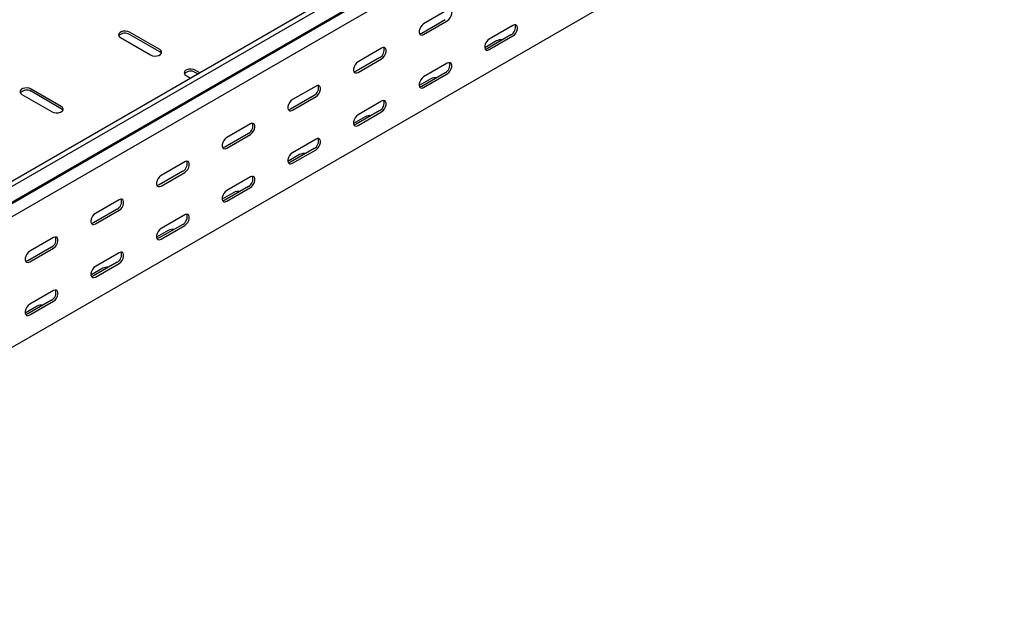
# Model space of a CAD drawing. Units: millimetres. Extents: x 80 to 3364, y 142 to 2624.
# Drawn here: x 1617 to 2147, y 142 to 462 of the extents above; entities that cross this region are included whole.
import ezdxf

# ---------------------------------------------------------------- set-up
doc = ezdxf.new("R2010")
doc.units = ezdxf.units.MM

msp = doc.modelspace()

# ---------------------------------------------------------------- linework, layer by layer
at = {"color": 7, "linetype": 'Continuous', "lineweight": 25}
for p, q in [((3124.32, 1247.88), (1356.55, 227.37)), ((3126.73, 1246.49), (1358.96, 225.98)), ((1359.89, 217.45), (3127.65, 1237.96)), ((1362.91, 219.87), (3130.68, 1240.38)), ((3131.03, 1232.73), (1363.27, 212.22)), ((3131.03, 1162.37), (1363.27, 141.86)), ((1846.93, 467.21), (1834.2, 459.86)), ((1845.87, 462.11), (1833.14, 454.76)), ((1834.2, 454.15), (1846.93, 461.5)), ((1882.28, 459.04), (1869.56, 451.69)), ((1670.86, 452.51), (1687.12, 443.12)), ((1692.07, 445.98), (1675.81, 455.37)), ((1692.07, 444.75), (1675.81, 454.14)), ((1881.22, 453.94), (1868.5, 446.59)), ((1869.56, 445.98), (1882.28, 453.33)), ((1811.57, 446.8), (1798.85, 439.45)), ((1873.44, 450.67), (1867.11, 447.01)), ((1810.51, 441.7), (1797.78, 434.35)), ((1798.85, 433.74), (1811.57, 441.08)), ((1713.65, 433.52), (1711.16, 434.96)), ((1846.93, 438.63), (1834.2, 431.28)), ((1706.21, 432.1), (1708.7, 430.66)), ((1712.59, 432.91), (1711.16, 433.73)), ((1838.09, 430.26), (1831.75, 426.6)), ((1845.87, 433.53), (1833.14, 426.18)), ((1834.2, 425.57), (1846.93, 432.92)), ((1639.04, 415.36), (1622.78, 424.75)), ((1776.22, 426.39), (1763.49, 419.04)), ((1617.83, 421.89), (1634.09, 412.5)), ((1639.04, 414.14), (1622.78, 423.53)), ((1775.16, 421.29), (1762.43, 413.94)), ((1763.49, 413.33), (1776.22, 420.67)), ((1811.57, 418.22), (1798.85, 410.87)), ((1802.73, 409.85), (1796.4, 406.19)), ((1810.51, 413.12), (1797.78, 405.77)), ((1798.85, 405.16), (1811.57, 412.51)), ((1740.86, 405.98), (1728.13, 398.63)), ((1739.8, 400.88), (1727.07, 393.53)), ((1728.13, 392.92), (1740.86, 400.26)), ((1776.22, 397.81), (1763.49, 390.46)), ((1775.16, 392.71), (1762.43, 385.36)), ((1767.38, 389.44), (1761.04, 385.78)), ((1763.49, 384.75), (1776.22, 392.1)), ((1705.51, 385.57), (1692.78, 378.22)), ((1704.45, 380.47), (1691.72, 373.12)), ((1692.78, 372.51), (1705.51, 379.85)), ((1740.86, 377.4), (1728.13, 370.05)), ((1739.8, 372.3), (1727.07, 364.95)), ((1728.13, 364.34), (1740.86, 371.69)), ((1732.02, 369.03), (1725.69, 365.37)), ((1670.15, 365.16), (1657.42, 357.81)), ((1669.09, 360.06), (1656.36, 352.71)), ((1657.42, 352.1), (1670.15, 359.44)), ((1705.51, 356.99), (1692.78, 349.64)), ((1704.45, 351.89), (1691.72, 344.54)), ((1692.78, 343.93), (1705.51, 351.28)), ((1634.8, 344.75), (1622.07, 337.4)), ((1696.67, 348.62), (1690.33, 344.96)), ((1633.74, 339.65), (1621.01, 332.3)), ((1622.07, 331.69), (1634.8, 339.03)), ((1670.15, 336.58), (1657.42, 329.23)), ((1669.09, 331.48), (1656.36, 324.13)), ((1657.42, 323.52), (1670.15, 330.87)), ((1661.31, 328.21), (1654.97, 324.55)), ((1634.8, 316.17), (1622.07, 308.82)), ((1625.96, 307.8), (1619.62, 304.14)), ((1633.74, 311.07), (1621.01, 303.72)), ((1622.07, 303.11), (1634.8, 310.46))]:
    msp.add_line(p, q, dxfattribs=at)
at = {"color": 7, "linetype": 'Continuous', "lineweight": 25, "flags": 128}
for points in [[(1846.93, 461.5), (1847.77, 462.16), (1848.52, 463.08), (1849.07, 464.16), (1849.37, 465.26), (1849.37, 466.26), (1849.07, 467.02), (1848.52, 467.46), (1847.77, 467.53), (1846.93, 467.21)], [(1834.2, 459.86), (1833.35, 459.2), (1832.61, 458.28), (1832.06, 457.2), (1831.76, 456.09), (1831.76, 455.1), (1832.06, 454.34), (1832.61, 453.9), (1833.35, 453.83), (1834.2, 454.15)], [(1882.28, 453.33), (1883.13, 453.99), (1883.87, 454.91), (1884.43, 455.99), (1884.72, 457.1), (1884.72, 458.09), (1884.43, 458.85), (1883.87, 459.29), (1883.13, 459.36), (1882.28, 459.04)], [(1675.81, 455.37), (1674.81, 455.77), (1673.64, 455.95), (1672.43, 455.89), (1671.33, 455.59), (1670.47, 455.1), (1669.95, 454.46), (1669.85, 453.76), (1670.16, 453.08), (1670.86, 452.51)], [(1833.14, 454.76), (1832.29, 454.44), (1832, 454.42)], [(1869.56, 451.69), (1868.71, 451.03), (1867.96, 450.11), (1867.41, 449.03), (1867.12, 447.93), (1867.12, 446.93), (1867.41, 446.17), (1867.96, 445.73), (1868.71, 445.66), (1869.56, 445.98)], [(1687.12, 443.12), (1688.12, 442.72), (1689.29, 442.54), (1690.5, 442.6), (1691.6, 442.89), (1692.46, 443.39), (1692.98, 444.03), (1693.08, 444.72), (1692.77, 445.4), (1692.07, 445.98)], [(1811.57, 441.08), (1812.42, 441.75), (1813.16, 442.67), (1813.72, 443.75), (1814.01, 444.85), (1814.01, 445.85), (1813.72, 446.61), (1813.16, 447.05), (1812.42, 447.12), (1811.57, 446.8)], [(1868.5, 446.59), (1867.65, 446.27), (1867.36, 446.25)], [(1692.93, 443.94), (1692.77, 444.18), (1692.07, 444.75)], [(1711.16, 434.96), (1710.17, 435.36), (1708.99, 435.54), (1707.78, 435.48), (1706.68, 435.18), (1705.82, 434.69), (1705.31, 434.05), (1705.2, 433.35), (1705.52, 432.67), (1706.21, 432.1)], [(1798.85, 439.45), (1798, 438.79), (1797.25, 437.87), (1796.7, 436.79), (1796.41, 435.68), (1796.41, 434.69), (1796.7, 433.93), (1797.25, 433.49), (1798, 433.42), (1798.85, 433.74)], [(1846.93, 432.92), (1847.77, 433.58), (1848.52, 434.5), (1849.07, 435.58), (1849.37, 436.68), (1849.37, 437.68), (1849.07, 438.44), (1848.52, 438.88), (1847.77, 438.95), (1846.93, 438.63)], [(1797.78, 434.35), (1796.94, 434.03), (1796.65, 434.01)], [(1834.2, 431.28), (1833.35, 430.62), (1832.61, 429.7), (1832.06, 428.62), (1831.76, 427.52), (1831.76, 426.52), (1832.06, 425.76), (1832.61, 425.32), (1833.35, 425.25), (1834.2, 425.57)], [(1622.78, 424.75), (1621.78, 425.15), (1620.61, 425.33), (1619.39, 425.27), (1618.29, 424.98), (1617.43, 424.48), (1616.92, 423.84), (1616.81, 423.15), (1617.13, 422.47), (1617.83, 421.89)], [(1776.22, 420.67), (1777.06, 421.34), (1777.81, 422.26), (1778.36, 423.34), (1778.65, 424.44), (1778.65, 425.44), (1778.36, 426.2), (1777.81, 426.64), (1777.06, 426.71), (1776.22, 426.39)], [(1833.14, 426.18), (1832.29, 425.86), (1832, 425.84)], [(1763.49, 419.04), (1762.64, 418.38), (1761.9, 417.46), (1761.35, 416.38), (1761.05, 415.27), (1761.05, 414.28), (1761.35, 413.52), (1761.9, 413.08), (1762.64, 413.01), (1763.49, 413.33)], [(1634.09, 412.5), (1635.08, 412.1), (1636.26, 411.92), (1637.47, 411.98), (1638.57, 412.28), (1639.43, 412.77), (1639.94, 413.41), (1640.05, 414.11), (1639.74, 414.79), (1639.04, 415.36)], [(1639.9, 413.32), (1639.74, 413.56), (1639.04, 414.14)], [(1762.43, 413.94), (1761.58, 413.62), (1761.29, 413.6)], [(1811.57, 412.51), (1812.42, 413.17), (1813.16, 414.09), (1813.72, 415.17), (1814.01, 416.27), (1814.01, 417.27), (1813.72, 418.03), (1813.16, 418.47), (1812.42, 418.54), (1811.57, 418.22)], [(1798.85, 410.87), (1798, 410.21), (1797.25, 409.29), (1796.7, 408.21), (1796.41, 407.11), (1796.41, 406.11), (1796.7, 405.35), (1797.25, 404.91), (1798, 404.84), (1798.85, 405.16)], [(1740.86, 400.26), (1741.71, 400.93), (1742.45, 401.85), (1743.01, 402.93), (1743.3, 404.03), (1743.3, 405.03), (1743.01, 405.79), (1742.45, 406.23), (1741.71, 406.3), (1740.86, 405.98)], [(1797.78, 405.77), (1796.94, 405.45), (1796.65, 405.43)], [(1728.13, 398.63), (1727.29, 397.97), (1726.54, 397.05), (1725.99, 395.97), (1725.7, 394.86), (1725.7, 393.87), (1725.99, 393.11), (1726.54, 392.67), (1727.29, 392.6), (1728.13, 392.92)], [(1776.22, 392.1), (1777.06, 392.76), (1777.81, 393.68), (1778.36, 394.76), (1778.65, 395.86), (1778.65, 396.86), (1778.36, 397.62), (1777.81, 398.06), (1777.06, 398.13), (1776.22, 397.81)], [(1727.07, 393.53), (1726.23, 393.21), (1725.94, 393.19)], [(1763.49, 390.46), (1762.64, 389.8), (1761.9, 388.88), (1761.35, 387.8), (1761.05, 386.7), (1761.05, 385.7), (1761.35, 384.94), (1761.9, 384.5), (1762.64, 384.43), (1763.49, 384.75)], [(1705.51, 379.85), (1706.35, 380.52), (1707.1, 381.44), (1707.65, 382.52), (1707.94, 383.62), (1707.94, 384.62), (1707.65, 385.38), (1707.1, 385.82), (1706.35, 385.89), (1705.51, 385.57)], [(1762.43, 385.36), (1761.58, 385.04), (1761.29, 385.02)], [(1692.78, 378.22), (1691.93, 377.56), (1691.19, 376.64), (1690.64, 375.56), (1690.34, 374.45), (1690.34, 373.46), (1690.64, 372.7), (1691.19, 372.26), (1691.93, 372.19), (1692.78, 372.51)], [(1740.86, 371.69), (1741.71, 372.35), (1742.45, 373.27), (1743.01, 374.35), (1743.3, 375.45), (1743.3, 376.45), (1743.01, 377.21), (1742.45, 377.65), (1741.71, 377.72), (1740.86, 377.4)], [(1691.72, 373.12), (1690.87, 372.8), (1690.58, 372.78)], [(1728.13, 370.05), (1727.29, 369.39), (1726.54, 368.47), (1725.99, 367.39), (1725.7, 366.29), (1725.7, 365.29), (1725.99, 364.53), (1726.54, 364.09), (1727.29, 364.02), (1728.13, 364.34)], [(1670.15, 359.44), (1671, 360.11), (1671.74, 361.03), (1672.29, 362.11), (1672.59, 363.21), (1672.59, 364.21), (1672.29, 364.97), (1671.74, 365.41), (1671, 365.48), (1670.15, 365.16)], [(1727.07, 364.95), (1726.23, 364.63), (1725.94, 364.61)], [(1657.42, 357.81), (1656.58, 357.15), (1655.83, 356.23), (1655.28, 355.15), (1654.99, 354.04), (1654.99, 353.05), (1655.28, 352.29), (1655.83, 351.85), (1656.58, 351.78), (1657.42, 352.1)], [(1705.51, 351.28), (1706.35, 351.94), (1707.1, 352.86), (1707.65, 353.94), (1707.94, 355.04), (1707.94, 356.04), (1707.65, 356.8), (1707.1, 357.24), (1706.35, 357.31), (1705.51, 356.99)], [(1656.36, 352.71), (1655.52, 352.39), (1655.23, 352.37)], [(1634.8, 339.03), (1635.64, 339.69), (1636.39, 340.62), (1636.94, 341.7), (1637.23, 342.8), (1637.23, 343.8), (1636.94, 344.56), (1636.39, 345), (1635.64, 345.07), (1634.8, 344.75)], [(1692.78, 349.64), (1691.93, 348.98), (1691.19, 348.06), (1690.64, 346.98), (1690.34, 345.87), (1690.34, 344.88), (1690.64, 344.12), (1691.19, 343.68), (1691.93, 343.61), (1692.78, 343.93)], [(1691.72, 344.54), (1690.87, 344.22), (1690.58, 344.2)], [(1622.07, 337.4), (1621.22, 336.74), (1620.48, 335.82), (1619.93, 334.74), (1619.63, 333.63), (1619.63, 332.64), (1619.93, 331.88), (1620.48, 331.44), (1621.22, 331.37), (1622.07, 331.69)], [(1670.15, 330.87), (1671, 331.53), (1671.74, 332.45), (1672.29, 333.53), (1672.59, 334.63), (1672.59, 335.63), (1672.29, 336.39), (1671.74, 336.83), (1671, 336.9), (1670.15, 336.58)], [(1621.01, 332.3), (1620.16, 331.98), (1619.87, 331.96)], [(1657.42, 329.23), (1656.58, 328.57), (1655.83, 327.65), (1655.28, 326.57), (1654.99, 325.46), (1654.99, 324.47), (1655.28, 323.71), (1655.83, 323.27), (1656.58, 323.2), (1657.42, 323.52)], [(1656.36, 324.13), (1655.52, 323.81), (1655.23, 323.79)], [(1634.8, 310.46), (1635.64, 311.12), (1636.39, 312.04), (1636.94, 313.12), (1637.23, 314.22), (1637.23, 315.22), (1636.94, 315.98), (1636.39, 316.42), (1635.64, 316.49), (1634.8, 316.17)], [(1622.07, 308.82), (1621.22, 308.16), (1620.48, 307.24), (1619.93, 306.16), (1619.63, 305.05), (1619.63, 304.06), (1619.93, 303.3), (1620.48, 302.86), (1621.22, 302.79), (1622.07, 303.11)], [(1621.01, 303.72), (1620.16, 303.4), (1619.87, 303.38)]]:
    msp.add_lwpolyline(points, dxfattribs=at)
at = {"color": 7, "linetype": 'Continuous', "lineweight": 25}
for centre, radius, start, end in [((1879.05, 457.98), 4.59, 298.2645, 17.7382), ((1673.39, 450.24), 4.59, 58.2687, 137.7262), ((1875.9, 445.93), 5.34, 83.1834, 117.3822), ((1808.34, 445.74), 4.59, 298.2645, 17.7382), ((1843.69, 437.57), 4.59, 298.2645, 17.7382), ((1708.75, 429.83), 4.59, 58.2687, 137.7262), ((1840.54, 425.52), 5.34, 83.1834, 117.3822), ((1772.98, 425.33), 4.59, 298.2645, 17.7382), ((1620.36, 419.62), 4.59, 58.2687, 137.7262), ((1808.34, 417.16), 4.59, 298.2645, 17.7382), ((1805.19, 405.11), 5.34, 83.1834, 117.3822), ((1737.63, 404.92), 4.59, 298.2645, 17.7382), ((1772.98, 396.75), 4.59, 298.2645, 17.7382), ((1769.83, 384.7), 5.34, 83.1834, 117.3822), ((1702.27, 384.51), 4.59, 298.2645, 17.7382), ((1737.63, 376.34), 4.59, 298.2645, 17.7382), ((1734.48, 364.29), 5.34, 83.1834, 117.3822), ((1666.92, 364.1), 4.59, 298.2645, 17.7382), ((1702.27, 355.93), 4.59, 298.2645, 17.7382), ((1631.56, 343.69), 4.59, 298.2645, 17.7382), ((1699.12, 343.88), 5.34, 83.1834, 117.3822), ((1666.92, 335.52), 4.59, 298.2645, 17.7382), ((1663.77, 323.47), 5.34, 83.1834, 117.3822), ((1631.56, 315.11), 4.59, 298.2645, 17.7382), ((1628.41, 303.06), 5.34, 83.1834, 117.3822)]:
    msp.add_arc(centre, radius, start, end, dxfattribs=at)

doc.saveas('drawing.dxf')
